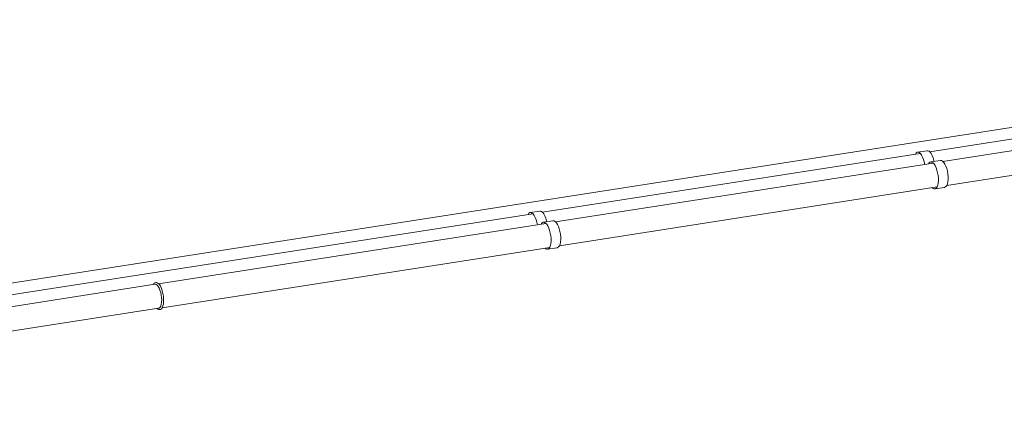
# Paper-space layout '_Dimetrisch' of a CAD drawing. Units: millimetres. Extents: x -3870 to 4181, y -2178 to 1502.
# Drawn here: x -1119 to -471, y -395 to -131 of the extents above; entities that cross this region are included whole.
import ezdxf

# ---------------------------------------------------------------- set-up
doc = ezdxf.new("R2010")
doc.units = ezdxf.units.MM

psp = doc.layouts.new('_Dimetrisch')

# ---------------------------------------------------------------- linework, layer by layer
at = {"color": 7, "linetype": 'Continuous', "lineweight": 15}
for p, q in [((-10.67, -131.25), (-1517.57, -366.21)), ((-271.07, -179.58), (-519.82, -218.36)), ((-262.43, -185.96), (-511.18, -224.74)), ((-508.71, -240.55), (-259.97, -201.77)), ((-526.2, -219.36), (-774.94, -258.14)), ((-521.54, -217.62), (-527.92, -218.62)), ((-517.56, -225.74), (-766.3, -264.52)), ((-512.9, -224), (-519.28, -225)), ((-763.83, -280.33), (-515.09, -241.55)), ((-516.51, -242.78), (-510.13, -241.79)), ((-781.32, -259.14), (-1554.32, -379.67)), ((-776.67, -257.4), (-783.05, -258.4)), ((-772.68, -265.52), (-1027.8, -305.3)), ((-768.03, -263.78), (-774.41, -264.78)), ((-1025.34, -321.11), (-770.21, -281.33)), ((-771.63, -282.56), (-765.25, -281.57)), ((-1030.29, -305.69), (-1501.8, -379.21)), ((-1497.36, -394.71), (-1027.82, -321.5))]:
    psp.add_line(p, q, dxfattribs=at)
at = {"color": 144, "linetype": 'Continuous', "lineweight": 0, "flags": 128}
for points in [[(-529.34, -219.85), (-528.83, -219.12), (-528.19, -218.69), (-527.49, -218.62), (-526.74, -218.92), (-525.99, -219.57), (-525.26, -220.55), (-524.59, -221.82), (-523.99, -223.32), (-523.5, -224.99), (-523.16, -226.61)], [(-516.97, -224.64), (-517.12, -224), (-517.61, -222.32), (-518.21, -220.82), (-518.88, -219.55), (-519.61, -218.57), (-520.36, -217.92), (-521.11, -217.62), (-521.54, -217.62)], [(-520.7, -226.23), (-520.5, -225.9), (-519.92, -225.27), (-519.25, -224.99), (-518.52, -225.08), (-517.77, -225.54), (-517.03, -226.34), (-516.32, -227.45), (-515.67, -228.83), (-515.12, -230.42), (-514.68, -232.15), (-514.38, -233.95), (-514.22, -235.75), (-514.21, -237.47), (-514.35, -239.04), (-514.64, -240.41), (-515.06, -241.5), (-515.61, -242.28), (-516.24, -242.71), (-516.94, -242.78), (-517.69, -242.48), (-518.24, -242.04)], [(-510.13, -241.79), (-509.86, -241.72), (-509.23, -241.28), (-508.68, -240.5), (-508.26, -239.41), (-507.97, -238.05), (-507.83, -236.48), (-507.84, -234.75), (-508, -232.95), (-508.3, -231.15), (-508.74, -229.42), (-509.29, -227.84), (-509.94, -226.46), (-510.65, -225.35), (-511.39, -224.55), (-512.14, -224.09), (-512.87, -224), (-512.9, -224)], [(-784.46, -259.63), (-783.95, -258.9), (-783.31, -258.47), (-782.61, -258.4), (-781.87, -258.7), (-781.12, -259.35), (-780.39, -260.33), (-779.71, -261.6), (-779.11, -263.1), (-778.62, -264.77), (-778.28, -266.39)], [(-772.1, -264.42), (-772.24, -263.78), (-772.73, -262.1), (-773.33, -260.6), (-774.01, -259.34), (-774.74, -258.35), (-775.49, -257.7), (-776.23, -257.4), (-776.67, -257.4)], [(-775.82, -266.01), (-775.63, -265.68), (-775.04, -265.05), (-774.37, -264.77), (-773.65, -264.87), (-772.9, -265.32), (-772.15, -266.12), (-771.44, -267.23), (-770.8, -268.61), (-770.24, -270.2), (-769.81, -271.93), (-769.5, -273.73), (-769.34, -275.53), (-769.33, -277.25), (-769.47, -278.83), (-769.76, -280.19), (-770.19, -281.28), (-770.73, -282.06), (-771.36, -282.49), (-772.07, -282.56), (-772.81, -282.26), (-773.36, -281.82)], [(-765.25, -281.57), (-764.98, -281.5), (-764.35, -281.06), (-763.81, -280.28), (-763.38, -279.19), (-763.09, -277.83), (-762.95, -276.26), (-762.96, -274.53), (-763.12, -272.73), (-763.43, -270.93), (-763.86, -269.2), (-764.42, -267.62), (-765.06, -266.24), (-765.77, -265.13), (-766.52, -264.33), (-767.27, -263.87), (-767.99, -263.78), (-768.03, -263.78)], [(-1029.62, -304.57), (-1029.49, -304.55), (-1028.77, -304.65), (-1028.02, -305.1), (-1027.27, -305.9), (-1026.56, -307.01), (-1025.92, -308.39), (-1025.37, -309.98), (-1024.93, -311.71), (-1024.62, -313.51), (-1024.46, -315.31), (-1024.45, -317.03), (-1024.6, -318.61), (-1024.89, -319.97), (-1025.31, -321.06), (-1025.85, -321.84), (-1026.49, -322.27), (-1026.83, -322.35)], [(-1027.82, -321.5), (-1027.39, -321.34), (-1026.84, -320.84), (-1026.38, -320.01), (-1026.03, -318.89), (-1025.83, -317.54), (-1025.76, -316.02), (-1025.84, -314.39), (-1026.07, -312.73), (-1026.42, -311.1), (-1026.89, -309.58), (-1027.46, -308.24), (-1028.1, -307.14), (-1028.78, -306.32), (-1029.47, -305.83), (-1030.14, -305.67), (-1030.29, -305.69)]]:
    psp.add_lwpolyline(points, dxfattribs=at)
at = {"color": 7, "linetype": 'Continuous', "lineweight": 15}
for points, knots in [([(-1029.66, -304.61), (-1029.88, -304.67), (-1030.37, -304.81), (-1030.92, -305.26), (-1031.19, -305.67), (-1031.3, -305.85)], [0, 0, 0, 0, 0.328079, 0.720525, 1, 1, 1, 1]), ([(-1028.83, -321.65), (-1028.65, -321.8), (-1028.23, -322.13), (-1027.56, -322.38), (-1027.08, -322.34), (-1026.89, -322.33)], [0, 0, 0, 0, 0.3270981, 0.7222447, 1, 1, 1, 1])]:
    psp.add_open_spline(points, degree=3, knots=knots, dxfattribs=at)

doc.saveas('drawing.dxf')
